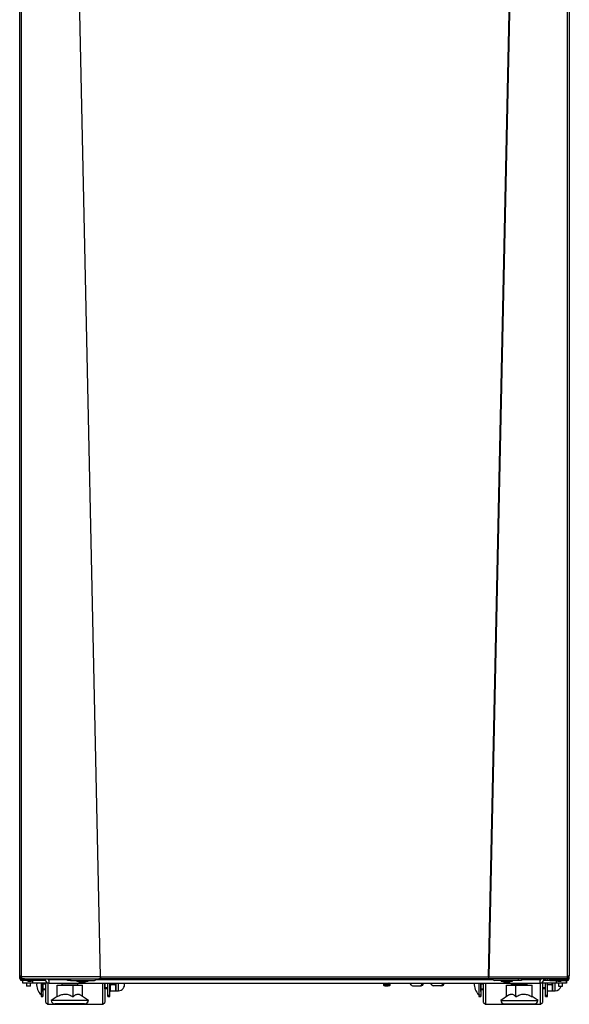
# Model space of a CAD drawing. Units: millimetres. Extents: x 146 to 502, y 141 to 337.
# Drawn here: x 314 to 370, y 142 to 242 of the extents above; entities that cross this region are included whole.
import ezdxf

# ---------------------------------------------------------------- set-up
doc = ezdxf.new("R2010")
doc.units = ezdxf.units.MM
for name, color, linetype in [('114380', 7, 'Continuous'), ('7609710', 7, 'Continuous'), ('7657496', 7, 'Continuous'), ('7676037', 7, 'Continuous'), ('7690567', 7, 'Continuous'), ('7690586', 7, 'Continuous'), ('7703617', 7, 'Continuous'), ('7716110', 7, 'Continuous'), ('7716220', 7, 'Continuous'), ('7727476', 7, 'Continuous'), ('7729030', 7, 'Continuous'), ('95660559_VIS_DUO', 7, 'Continuous'), ('96493325_RIVET_P', 7, 'Continuous'), ('97860646_PIED_RE', 7, 'Continuous'), ('BRO368314', 7, 'Continuous'), ('EEP06530_ECROU_N', 7, 'Continuous')]:
    doc.layers.add(name, color=color, linetype=linetype)

msp = doc.modelspace()

# ---------------------------------------------------------------- linework, layer by layer
at = {"layer": '114380', "color": 7, "linetype": 'Continuous'}
for p, q in [((322.77, 143.77), (323.28, 143.77)), ((322.77, 143.75), (322.77, 143.77)), ((323.28, 143.75), (322.77, 143.75)), ((323.28, 143.75), (323.28, 143.77)), ((323.58, 143.13), (323.58, 143.9)), ((367.27, 143.77), (367.78, 143.77)), ((367.27, 143.75), (367.27, 143.77)), ((367.78, 143.75), (367.27, 143.75)), ((367.78, 143.75), (367.78, 143.77)), ((368.08, 144.28), (368.08, 144.3)), ((368.08, 143.13), (368.08, 143.9)), ((322.77, 143.12), (323.28, 143.12)), ((322.77, 143.11), (322.77, 143.12)), ((323.28, 143.11), (323.28, 143.12)), ((367.27, 143.12), (367.78, 143.12)), ((367.78, 143.11), (367.78, 143.12))]:
    msp.add_line(p, q, dxfattribs=at)
at = {"layer": '114380', "color": 2, "linetype": 'Continuous'}
for p, q in [((323.35, 143.13), (323.35, 143.9)), ((367.85, 144.28), (367.85, 144.3)), ((367.85, 143.13), (367.85, 143.9)), ((322.7, 143.13), (322.71, 143.11)), ((322.73, 143.11), (322.77, 143.11)), ((323.28, 143.11), (322.77, 143.11)), ((323.32, 143.11), (323.28, 143.11)), ((323.34, 143.11), (323.35, 143.13)), ((323.35, 143.13), (323.58, 143.13)), ((367.78, 143.11), (367.27, 143.11)), ((367.82, 143.11), (367.78, 143.11)), ((367.84, 143.11), (367.85, 143.13)), ((367.85, 143.13), (368.08, 143.13))]:
    msp.add_line(p, q, dxfattribs=at)
at = {"layer": '114380', "color": 7, "linetype": 'Continuous'}
for centre, radius, start, end in [((323.86, 143.44), 1.15, 163.9175, 196.0825), ((323.86, 144.08), 1.15, 188.8927, 196.0826), ((323.85, 143.43), 1.12, 163.7395, 196.2605), ((323.85, 144.08), 1.12, 189.4265, 196.2605), ((322.2, 144.08), 1.12, 343.7395, 350.5513), ((322.2, 143.43), 1.12, 343.7395, 16.2605), ((322.2, 144.08), 1.15, 343.9175, 351.0414), ((322.2, 143.44), 1.15, 343.9174, 16.0826), ((366.7, 144.08), 1.12, 343.7395, 350.5513), ((366.7, 143.43), 1.12, 343.7395, 16.2605), ((366.7, 144.08), 1.15, 343.9175, 351.0414), ((366.7, 143.44), 1.15, 343.9174, 16.0826)]:
    msp.add_arc(centre, radius, start, end, dxfattribs=at)
at = {"layer": '114380', "color": 2, "linetype": 'Continuous'}
for centre, end in [((323.58, 143.76), 13.0458), ((368.08, 143.76), 345.2696)]:
    msp.add_arc(centre, 0.625, 270, end, dxfattribs=at)
at = {"layer": '114380', "color": 7, "linetype": 'Continuous'}
for centre, major_axis, ratio, start_param, end_param in [((322.77, 143.76), (0.0193, 0.0052), 0.48694, 1.440444, 2.636536), ((322.77, 143.76), (0.0193, -0.0052), 0.48694, 3.64665, 4.842741), ((323.28, 143.76), (0.0193, -0.0052), 0.48694, 0.505057, 1.701148), ((323.28, 143.76), (-0.0193, -0.0052), 0.48694, 1.440444, 2.636535), ((367.78, 143.76), (-0.0193, 0.0052), 0.48694, 3.64665, 4.842741), ((367.78, 143.76), (-0.0193, -0.0052), 0.48694, 1.440444, 2.636535), ((322.77, 143.13), (0, 0.02), 0.97388, 1.945501, 3.141593), ((322.77, 143.13), (-0.0193, -0.0052), 0.48694, 0.244353, 1.440444), ((323.28, 143.13), (0.0193, -0.0052), 0.48694, 4.842741, 6.038832), ((323.28, 143.13), (0, -0.02), 0.97388, 0, 1.196091), ((367.78, 143.13), (0.0193, -0.0052), 0.48694, 4.842741, 6.038832), ((367.78, 143.13), (0, 0.02), 0.97388, 3.141593, 4.337684)]:
    msp.add_ellipse(centre, major_axis=major_axis, ratio=ratio, start_param=start_param, end_param=end_param, dxfattribs=at)
for points, knots in [([(322.71, 143.12), (322.71, 143.12), (322.71, 143.12), (322.71, 143.12), (322.71, 143.12), (322.73, 143.12), (322.74, 143.12), (322.75, 143.12)], [0.4976673, 0.4976673, 0.4976673, 0.4976673, 0.5, 0.5, 0.75, 0.75, 1, 1, 1, 1]), ([(323.3, 143.12), (323.32, 143.12), (323.33, 143.12), (323.34, 143.12), (323.35, 143.12), (323.35, 143.12)], [0, 0, 0, 0, 0.25, 0.25, 0.4976673, 0.4976673, 0.4976673, 0.4976673]), ([(367.8, 143.12), (367.82, 143.12), (367.83, 143.12), (367.84, 143.12), (367.85, 143.12), (367.85, 143.12)], [0, 0, 0, 0, 0.25, 0.25, 0.4976673, 0.4976673, 0.4976673, 0.4976673])]:
    msp.add_open_spline(points, degree=3, knots=knots, dxfattribs=at)
at = {"layer": '7609710', "color": 2, "linetype": 'Continuous'}
for p, q in [((319.34, 144.2), (319.34, 144.08)), ((320.46, 144.08), (319.34, 144.08)), ((319.74, 144), (319.72, 144)), ((319.74, 143.99), (319.74, 144.01)), ((320.07, 144.01), (320.07, 143.99)), ((320.07, 144), (320.08, 144)), ((320.46, 144.2), (320.46, 144.08)), ((362.59, 144.2), (362.59, 144.08)), ((363.71, 144.08), (362.59, 144.08)), ((362.99, 144), (362.97, 144)), ((362.99, 143.99), (362.99, 144.01)), ((363.32, 144.01), (363.32, 143.99)), ((363.32, 144), (363.33, 144)), ((363.71, 144.2), (363.71, 144.08))]:
    msp.add_line(p, q, dxfattribs=at)
at = {"layer": '7609710', "color": 7, "linetype": 'Continuous'}
for p, q in [((319.72, 144), (319.72, 144.01)), ((320.08, 144), (320.08, 144.01)), ((362.97, 144), (362.97, 144.01)), ((363.33, 144), (363.33, 144.01))]:
    msp.add_line(p, q, dxfattribs=at)
at = {"layer": '7609710', "color": 2, "linetype": 'Continuous'}
for centre, start, end in [((319.9, 144.83), 241.9275, 256.044), ((319.9, 144.83), 256.044, 258.8806), ((319.9, 144.83), 280.893, 283.956), ((319.9, 144.83), 283.956, 298.0725), ((363.15, 144.83), 241.9275, 256.044), ((363.15, 144.83), 256.044, 258.8806), ((363.15, 144.83), 280.893, 283.956), ((363.15, 144.83), 283.956, 298.0725)]:
    msp.add_arc(centre, 0.85, start, end, dxfattribs=at)
for points, knots in [([(319.72, 144), (319.72, 144), (319.71, 144), (319.71, 144), (319.7, 144.01), (319.7, 144.01), (319.7, 144.01), (319.7, 144.01), (319.7, 144.01), (319.7, 144.01), (319.7, 144.01), (319.7, 144.01), (319.7, 144.01), (319.71, 144.01), (319.71, 144.01), (319.72, 144.01), (319.72, 144.01), (319.73, 144.01), (319.73, 144.01), (319.74, 144.01), (319.74, 144.01), (319.75, 144.01), (319.76, 144.01), (319.76, 144), (319.77, 144), (319.77, 144), (319.78, 144), (319.78, 144)], [0, 0, 0, 0, 0.120139, 0.120139, 0.120139, 0.240559, 0.240559, 0.240559, 0.359554, 0.359554, 0.359554, 0.476165, 0.476165, 0.476165, 0.59099, 0.59099, 0.59099, 0.705409, 0.705409, 0.705409, 0.820928, 0.820928, 0.820928, 0.93856, 0.93856, 0.93856, 1, 1, 1, 1]), ([(319.78, 144), (319.79, 144), (319.81, 144), (319.83, 144), (319.83, 144), (319.84, 144), (319.84, 144), (319.84, 144)], [0, 0, 0, 0, 0.5, 0.5, 0.75, 0.75, 1, 1, 1, 1]), ([(319.84, 144), (319.84, 144), (319.85, 144), (319.85, 144), (319.85, 144.01), (319.86, 144.01), (319.86, 144.01), (319.87, 144.01), (319.87, 144.01), (319.88, 144.01), (319.88, 144.01), (319.89, 144.01), (319.9, 144.01), (319.9, 144.01), (319.91, 144.01), (319.92, 144.01), (319.92, 144.01), (319.93, 144.01), (319.94, 144.01), (319.94, 144.01), (319.95, 144.01), (319.95, 144.01), (319.95, 144.01), (319.96, 144), (319.96, 144), (319.96, 144), (319.96, 144), (319.96, 144)], [0, 0, 0, 0, 0.120211, 0.120211, 0.120211, 0.240629, 0.240629, 0.240629, 0.359623, 0.359623, 0.359623, 0.476233, 0.476233, 0.476233, 0.591058, 0.591058, 0.591058, 0.705477, 0.705477, 0.705477, 0.820997, 0.820997, 0.820997, 0.93863, 0.93863, 0.93863, 1, 1, 1, 1]), ([(319.96, 144), (319.96, 144), (319.97, 144), (319.99, 144), (320, 144), (320.01, 144), (320.02, 144), (320.02, 144)], [0, 0, 0, 0, 0.5, 0.5, 0.75, 0.75, 1, 1, 1, 1]), ([(320.02, 144), (320.03, 144), (320.04, 144), (320.04, 144), (320.05, 144.01), (320.06, 144.01), (320.06, 144.01), (320.07, 144.01), (320.08, 144.01), (320.08, 144.01), (320.09, 144.01), (320.09, 144.01), (320.1, 144.01), (320.1, 144.01), (320.1, 144.01), (320.1, 144.01), (320.11, 144.01), (320.11, 144.01), (320.11, 144.01), (320.11, 144.01), (320.1, 144.01), (320.1, 144.01), (320.1, 144.01), (320.09, 144), (320.09, 144), (320.09, 144), (320.09, 144), (320.08, 144)], [0, 0, 0, 0, 0.120202, 0.120202, 0.120202, 0.240621, 0.240621, 0.240621, 0.359615, 0.359615, 0.359615, 0.476225, 0.476225, 0.476225, 0.59105, 0.59105, 0.59105, 0.705469, 0.705469, 0.705469, 0.820988, 0.820988, 0.820988, 0.938622, 0.938622, 0.938622, 1, 1, 1, 1]), ([(362.97, 144), (362.97, 144), (362.96, 144), (362.96, 144), (362.95, 144.01), (362.95, 144.01), (362.95, 144.01), (362.95, 144.01), (362.95, 144.01), (362.95, 144.01), (362.95, 144.01), (362.95, 144.01), (362.95, 144.01), (362.96, 144.01), (362.96, 144.01), (362.97, 144.01), (362.97, 144.01), (362.98, 144.01), (362.98, 144.01), (362.99, 144.01), (362.99, 144.01), (363, 144.01), (363.01, 144.01), (363.01, 144), (363.02, 144), (363.02, 144), (363.03, 144), (363.03, 144)], [0, 0, 0, 0, 0.120139, 0.120139, 0.120139, 0.240559, 0.240559, 0.240559, 0.359554, 0.359554, 0.359554, 0.476165, 0.476165, 0.476165, 0.59099, 0.59099, 0.59099, 0.705409, 0.705409, 0.705409, 0.820928, 0.820928, 0.820928, 0.93856, 0.93856, 0.93856, 1, 1, 1, 1]), ([(363.03, 144), (363.04, 144), (363.06, 144), (363.08, 144), (363.08, 144), (363.09, 144), (363.09, 144), (363.09, 144)], [0, 0, 0, 0, 0.5, 0.5, 0.75, 0.75, 1, 1, 1, 1]), ([(363.09, 144), (363.09, 144), (363.1, 144), (363.1, 144), (363.1, 144.01), (363.11, 144.01), (363.11, 144.01), (363.12, 144.01), (363.12, 144.01), (363.13, 144.01), (363.13, 144.01), (363.14, 144.01), (363.15, 144.01), (363.15, 144.01), (363.16, 144.01), (363.17, 144.01), (363.17, 144.01), (363.18, 144.01), (363.19, 144.01), (363.19, 144.01), (363.2, 144.01), (363.2, 144.01), (363.2, 144.01), (363.21, 144), (363.21, 144), (363.21, 144), (363.21, 144), (363.21, 144)], [0, 0, 0, 0, 0.120211, 0.120211, 0.120211, 0.240629, 0.240629, 0.240629, 0.359623, 0.359623, 0.359623, 0.476233, 0.476233, 0.476233, 0.591058, 0.591058, 0.591058, 0.705477, 0.705477, 0.705477, 0.820997, 0.820997, 0.820997, 0.93863, 0.93863, 0.93863, 1, 1, 1, 1]), ([(363.21, 144), (363.21, 144), (363.22, 144), (363.24, 144), (363.25, 144), (363.26, 144), (363.27, 144), (363.27, 144)], [0, 0, 0, 0, 0.5, 0.5, 0.75, 0.75, 1, 1, 1, 1]), ([(363.27, 144), (363.28, 144), (363.29, 144), (363.29, 144), (363.3, 144.01), (363.31, 144.01), (363.31, 144.01), (363.32, 144.01), (363.33, 144.01), (363.33, 144.01), (363.34, 144.01), (363.34, 144.01), (363.35, 144.01), (363.35, 144.01), (363.35, 144.01), (363.35, 144.01), (363.36, 144.01), (363.36, 144.01), (363.36, 144.01), (363.36, 144.01), (363.35, 144.01), (363.35, 144.01), (363.35, 144.01), (363.34, 144), (363.34, 144), (363.34, 144), (363.34, 144), (363.33, 144)], [0, 0, 0, 0, 0.120202, 0.120202, 0.120202, 0.240621, 0.240621, 0.240621, 0.359615, 0.359615, 0.359615, 0.476225, 0.476225, 0.476225, 0.59105, 0.59105, 0.59105, 0.705469, 0.705469, 0.705469, 0.820988, 0.820988, 0.820988, 0.938622, 0.938622, 0.938622, 1, 1, 1, 1])]:
    msp.add_open_spline(points, degree=3, knots=knots, dxfattribs=at)
at = {"layer": '7657496', "color": 2, "linetype": 'Continuous'}
for p, q in [((369.35, 144.48), (369.53, 144.48)), ((369.45, 144.38), (369.45, 144.48)), ((369.53, 144.48), (369.53, 144.62)), ((369.53, 144.38), (369.53, 144.48)), ((367.53, 144.3), (367.53, 144.35)), ((367.53, 144.35), (367.53, 144.3)), ((367.53, 144.3), (368.32, 144.3)), ((367.53, 144.3), (367.53, 144.3)), ((368.03, 144.28), (367.53, 144.28)), ((367.53, 144.28), (367.53, 144.2)), ((367.53, 144.2), (368.03, 144.2)), ((368.03, 144.28), (368.38, 144.28)), ((368.03, 144.2), (369.35, 144.2)), ((368.67, 144.28), (369.35, 144.28)), ((368.73, 144.3), (369.35, 144.3)), ((369.35, 144.3), (369.35, 144.37))]:
    msp.add_line(p, q, dxfattribs=at)
at = {"layer": '7657496', "color": 7, "linetype": 'Continuous'}
msp.add_line((368.03, 144.2), (368.03, 144.28), dxfattribs=at)
at = {"layer": '7657496', "color": 2, "linetype": 'Continuous'}
for radius in [0.18, 0.1]:
    msp.add_arc((369.35, 144.38), radius, 270, 0, dxfattribs=at)
for major_axis in [(0, -0.1), (0, -0.18)]:
    msp.add_ellipse((369.35, 144.48), major_axis=major_axis, ratio=0.34202, start_param=0, end_param=1.570796, dxfattribs=at)
at = {"layer": '7676037', "color": 2, "linetype": 'Continuous'}
for p, q in [((316.2, 141.96), (316.2, 143.9)), ((316.4, 143.92), (316.4, 141.76)), ((322, 141.76), (322, 143.9)), ((322.2, 143.33), (322.2, 143.9)), ((322.2, 143.9), (322.2, 141.96)), ((360.8, 141.96), (360.8, 143.9)), ((361, 143.9), (361, 141.76)), ((366.6, 144.24), (366.6, 144.35)), ((366.6, 141.76), (366.6, 143.91)), ((366.8, 143.9), (366.8, 143.33)), ((366.8, 143.9), (366.8, 141.96)), ((316.2, 141.96), (316.4, 141.76)), ((316.4, 141.76), (322, 141.76)), ((322, 141.76), (322.2, 141.96)), ((360.8, 141.96), (361, 141.76)), ((361, 141.76), (366.6, 141.76)), ((366.6, 141.76), (366.8, 141.96))]:
    msp.add_line(p, q, dxfattribs=at)
at = {"layer": '7690567', "color": 2, "linetype": 'Continuous'}
for p, q in [((313.53, 144.48), (313.53, 144.62)), ((313.53, 144.38), (313.53, 144.48)), ((313.7, 144.48), (313.53, 144.48)), ((313.61, 144.38), (313.61, 144.48)), ((313.71, 144.3), (313.71, 144.37)), ((314.32, 144.3), (313.71, 144.3)), ((314.38, 144.28), (313.71, 144.28)), ((315.03, 144.2), (313.71, 144.2)), ((315.03, 144.28), (314.67, 144.28)), ((315.53, 144.3), (314.73, 144.3)), ((315.03, 144.28), (315.53, 144.28)), ((315.53, 144.2), (315.03, 144.2)), ((315.53, 144.3), (315.53, 144.35)), ((315.53, 144.35), (315.53, 144.3)), ((315.53, 144.3), (315.53, 144.3)), ((315.53, 144.28), (315.53, 144.2))]:
    msp.add_line(p, q, dxfattribs=at)
at = {"layer": '7690567', "color": 7, "linetype": 'Continuous'}
msp.add_line((315.03, 144.2), (315.03, 144.28), dxfattribs=at)
at = {"layer": '7690567', "color": 2, "linetype": 'Continuous'}
for radius in [0.18, 0.1]:
    msp.add_arc((313.71, 144.38), radius, 180, 270, dxfattribs=at)
for major_axis in [(0, -0.18), (0, -0.1)]:
    msp.add_ellipse((313.71, 144.48), major_axis=major_axis, ratio=0.34202, start_param=4.712389, end_param=6.283185, dxfattribs=at)
at = {"layer": '7690586', "color": 2, "linetype": 'Continuous'}
for p, q in [((313.52, 336.38), (313.52, 144.65)), ((369.53, 336.38), (369.53, 144.65)), ((313.65, 144.58), (313.58, 144.51)), ((313.7, 144.55), (313.7, 144.65)), ((321.72, 144.55), (321.75, 144.55)), ((321.74, 144.48), (321.73, 144.41)), ((321.74, 144.45), (321.75, 144.45)), ((321.75, 144.55), (321.75, 144.35)), ((361.33, 144.55), (361.3, 144.55)), ((361.3, 144.55), (361.3, 144.35)), ((361.3, 144.45), (361.32, 144.45)), ((361.31, 144.48), (361.32, 144.41)), ((369.36, 144.55), (369.36, 144.65)), ((369.4, 144.58), (369.47, 144.51)), ((313.71, 144.35), (321.74, 144.35)), ((314, 144.35), (313.82, 144.35)), ((313.82, 144.35), (313.82, 144.35)), ((314, 144.35), (321.58, 144.35)), ((321.75, 144.35), (321.58, 144.35)), ((321.74, 144.41), (321.74, 144.35)), ((361.3, 144.35), (321.75, 144.35)), ((361.47, 144.35), (361.3, 144.35)), ((361.32, 144.41), (361.32, 144.35)), ((369.34, 144.35), (361.32, 144.35)), ((369.06, 144.35), (361.47, 144.35)), ((369.23, 144.35), (369.06, 144.35)), ((369.23, 144.35), (369.23, 144.35))]:
    msp.add_line(p, q, dxfattribs=at)
at = {"layer": '7690586', "color": 7, "linetype": 'Continuous'}
for p, q in [((313.7, 144.65), (313.7, 336.38)), ((369.36, 144.65), (369.36, 336.38)), ((318.69, 286.69), (321.72, 144.55)), ((321.75, 144.55), (318.72, 286.69)), ((361.3, 144.55), (364.34, 286.69)), ((364.36, 286.69), (361.33, 144.55)), ((321.72, 144.55), (313.7, 144.55)), ((321.75, 144.55), (361.3, 144.55)), ((361.33, 144.55), (369.36, 144.55)), ((314, 144.35), (314, 144.35)), ((321.58, 144.35), (321.58, 144.35)), ((361.47, 144.35), (361.47, 144.35)), ((369.06, 144.35), (369.06, 144.35))]:
    msp.add_line(p, q, dxfattribs=at)
at = {"layer": '7690586', "color": 2, "linetype": 'Continuous'}
for centre, radius, start, end in [((313.72, 144.65), 0.2, 180, 223.0796), ((313.72, 144.65), 0.2, 223.1537, 270.095), ((313.72, 144.65), 0.1, 180, 223.0796), ((313.73, 144.67), 0.101, 180.2075, 222.8716), ((313.73, 144.67), 0.1, 223.0793, 254.8195), ((313.72, 144.65), 0.0998, 223.2279, 254.729), ((322.24, 144.41), 0.502, 173.7886, 180.3366), ((360.81, 144.41), 0.502, 359.6634, 6.2114), ((369.33, 144.65), 0.2, 269.905, 316.8463), ((369.33, 144.67), 0.1, 285.1805, 316.9207), ((369.33, 144.65), 0.0998, 285.271, 316.7721), ((369.33, 144.67), 0.1, 316.9209, 0), ((369.33, 144.65), 0.1, 316.9204, 0), ((369.33, 144.65), 0.2, 316.9204, 0)]:
    msp.add_arc(centre, radius, start, end, dxfattribs=at)
for centre, major_axis, ratio, start_param, end_param in [((313.72, 144.65), (0.2, 0), 0.003, 3.141276, 4.572795), ((313.72, 144.55), (0, -0.2), 0.139142, 4.71536, 5.500758), ((321.75, 144.55), (0, -0.2), 0.139142, 4.71536, 5.500758), ((321.75, 144.55), (0, -0.1), 0.139142, 4.71536, 5.500758), ((361.3, 144.55), (0, -0.1), 0.139142, 0.782427, 1.567825), ((361.3, 144.55), (0, -0.2), 0.139142, 0.782427, 1.567825), ((369.33, 144.55), (0, -0.2), 0.139142, 0.782427, 1.567825), ((369.33, 144.65), (-0.2, 0), 0.003, 1.710391, 3.14191)]:
    msp.add_ellipse(centre, major_axis=major_axis, ratio=ratio, start_param=start_param, end_param=end_param, dxfattribs=at)
for points in [[(313.71, 144.41), (313.71, 144.39), (313.71, 144.38), (313.71, 144.36), (313.71, 144.35), (313.71, 144.35)], [(321.74, 144.35), (321.74, 144.35), (321.74, 144.36), (321.73, 144.38), (321.73, 144.39), (321.73, 144.41)], [(361.32, 144.35), (361.32, 144.35), (361.32, 144.36), (361.32, 144.38), (361.32, 144.39), (361.32, 144.41)], [(369.35, 144.41), (369.35, 144.39), (369.35, 144.38), (369.35, 144.36), (369.34, 144.35), (369.34, 144.35)]]:
    msp.add_open_spline(points, degree=3, knots=[0, 0, 0, 0, 0.5, 0.5, 1, 1, 1, 1], dxfattribs=at)
at = {"layer": '7703617', "color": 2, "linetype": 'Continuous'}
for p, q in [((313.83, 143.9), (313.83, 144.2)), ((314.83, 143.9), (313.83, 143.9)), ((316.53, 143.9), (314.83, 143.9)), ((316.14, 144.2), (315.53, 144.2)), ((316.13, 144.3), (316.13, 144.35)), ((316.43, 144.3), (316.43, 144.35)), ((316.43, 144.35), (316.43, 144.3)), ((316.43, 144.3), (316.43, 144.35)), ((316.43, 144.3), (316.43, 144.35)), ((316.43, 144.35), (316.43, 144.3)), ((316.43, 144.35), (316.43, 144.3)), ((316.48, 144.35), (316.53, 144.3)), ((316.53, 143.9), (316.53, 144.3)), ((316.53, 143.9), (366.53, 143.9)), ((366.53, 144.3), (366.58, 144.35)), ((366.53, 144.3), (366.53, 143.9)), ((366.53, 144.3), (366.53, 144.2)), ((366.53, 144.2), (366.53, 143.9)), ((368.23, 143.9), (366.53, 143.9)), ((366.63, 144.35), (366.63, 144.3)), ((367.53, 144.2), (366.91, 144.2)), ((366.93, 144.35), (366.93, 144.3)), ((366.93, 144.3), (366.93, 144.35)), ((366.93, 144.3), (366.93, 144.35)), ((366.93, 144.3), (366.93, 144.35)), ((366.93, 144.35), (366.93, 144.3)), ((366.93, 144.35), (366.93, 144.3)), ((369.23, 143.9), (368.23, 143.9)), ((369.23, 144.2), (369.23, 143.9)), ((369.23, 143.9), (369.23, 144.2))]:
    msp.add_line(p, q, dxfattribs=at)
at = {"layer": '7703617', "color": 7, "linetype": 'Continuous'}
for p, q in [((314.83, 144.19), (314.83, 143.9)), ((316.53, 144.3), (318.4, 144.3)), ((321.35, 144.3), (361.7, 144.3)), ((364.65, 144.3), (366.53, 144.3)), ((368.23, 143.9), (368.23, 144.19))]:
    msp.add_line(p, q, dxfattribs=at)
at = {"layer": '7703617', "color": 2, "linetype": 'Continuous'}
for centre, radius, start, end in [((316.53, 144.3), 0.4, 180, 270), ((316.53, 144.3), 0.1, 180, 270), ((316.53, 144.3), 0.1, 180, 270), ((366.53, 144.3), 0.4, 270, 0), ((366.53, 144.3), 0.1, 270, 0), ((366.53, 144.3), 0.4, 270, 0)]:
    msp.add_arc(centre, radius, start, end, dxfattribs=at)
at = {"layer": '7716110', "color": 2, "linetype": 'Continuous'}
for p, q in [((350.59, 143.85), (350.59, 143.9)), ((350.72, 143.65), (350.67, 143.65)), ((350.86, 143.85), (350.86, 143.9)), ((351.2, 143.65), (351.19, 143.65)), ((351.28, 143.9), (351.28, 143.85)), ((353.26, 143.9), (353.43, 143.71)), ((353.56, 143.65), (354.3, 143.65)), ((354.3, 143.65), (354.43, 143.65)), ((355.54, 143.71), (355.37, 143.9)), ((356.41, 143.65), (355.67, 143.65)), ((356.54, 143.65), (356.41, 143.65))]:
    msp.add_line(p, q, dxfattribs=at)
at = {"layer": '7716110', "color": 7, "linetype": 'Continuous'}
msp.add_line((350.59, 143.85), (350.86, 143.85), dxfattribs=at)
at = {"layer": '7716110', "color": 2, "linetype": 'Continuous'}
for centre, major_axis, ratio, start_param, end_param in [((350.67, 143.85), (0, -0.2), 0.422618, 4.712389, 6.283185), ((351.2, 143.85), (0, -0.2), 0.422618, 0, 1.570796), ((353.56, 143.85), (0, 0.2), 0.906308, 2.356194, 3.141593), ((354.3, 143.9), (0, -0.25), 0.906308, 0, 1.570796), ((354.43, 143.9), (0, -0.25), 0.906308, 0, 1.570796), ((355.67, 143.85), (0, 0.2), 0.906308, 2.356194, 3.141593), ((356.41, 143.9), (0, 0.25), 0.906308, 3.141593, 4.712389), ((356.54, 143.9), (0, 0.25), 0.906308, 3.141593, 4.712389)]:
    msp.add_ellipse(centre, major_axis=major_axis, ratio=ratio, start_param=start_param, end_param=end_param, dxfattribs=at)
at = {"layer": '7716220', "color": 2, "linetype": 'Continuous'}
for p, q in [((318.4, 144.2), (318.4, 144.35)), ((318.7, 144.2), (318.4, 144.2)), ((318.7, 144.2), (321.15, 144.2)), ((364.35, 144.2), (361.9, 144.2)), ((364.65, 144.2), (364.35, 144.2)), ((364.65, 144.35), (364.65, 144.2))]:
    msp.add_line(p, q, dxfattribs=at)
at = {"layer": '7716220', "color": 7, "linetype": 'Continuous'}
for p, q in [((318.7, 144.35), (318.7, 144.2)), ((364.35, 144.2), (364.35, 144.35))]:
    msp.add_line(p, q, dxfattribs=at)
at = {"layer": '7716220', "color": 2, "linetype": 'Continuous'}
for centre, start, end in [((321.15, 144.45), 270, 336.4218), ((361.9, 144.45), 203.5782, 270)]:
    msp.add_arc(centre, 0.25, start, end, dxfattribs=at)
at = {"layer": '7727476', "color": 2, "linetype": 'Continuous'}
for p, q in [((315.7, 144.35), (315.7, 144.2)), ((315.7, 143.9), (315.7, 142.7)), ((315.9, 144.36), (315.9, 144.26)), ((315.9, 144.35), (315.9, 144.29)), ((315.9, 144.35), (315.9, 144.2)), ((315.9, 144.28), (315.9, 144.33)), ((315.9, 144.29), (315.9, 144.26)), ((315.9, 144.2), (315.9, 144.28)), ((315.9, 143.82), (315.9, 143.9)), ((315.9, 143.9), (315.9, 142.7)), ((315.9, 143.8), (315.9, 143.82)), ((315.9, 143.29), (315.9, 143.8)), ((322.5, 142.7), (322.5, 143.9)), ((322.7, 142.7), (322.7, 143.9)), ((360.3, 143.9), (360.3, 142.7)), ((360.5, 143.82), (360.5, 143.9)), ((360.5, 143.9), (360.5, 142.7)), ((360.5, 143.8), (360.5, 143.82)), ((360.5, 143.29), (360.5, 143.8)), ((367.1, 144.2), (367.1, 144.35)), ((367.1, 142.7), (367.1, 143.9)), ((367.3, 144.2), (367.3, 144.35)), ((367.3, 142.7), (367.3, 143.9)), ((315.7, 142.7), (315.7, 142.56)), ((315.7, 142.56), (315.9, 142.56)), ((315.9, 143.23), (315.9, 143.29)), ((315.9, 143.26), (315.9, 142.56)), ((315.9, 143.26), (315.9, 143.24)), ((315.9, 143.24), (315.9, 143.19)), ((315.9, 143.07), (315.9, 143.23)), ((322.5, 142.56), (322.5, 142.7)), ((322.5, 142.56), (322.7, 142.56)), ((322.7, 142.56), (322.7, 143.13)), ((360.3, 142.7), (360.3, 142.56)), ((360.3, 142.56), (360.5, 142.56)), ((360.5, 143.23), (360.5, 143.29)), ((360.5, 143.26), (360.5, 142.56)), ((360.5, 143.26), (360.5, 143.24)), ((360.5, 143.24), (360.5, 143.19)), ((360.5, 143.07), (360.5, 143.23)), ((367.1, 142.56), (367.1, 142.7)), ((367.1, 142.56), (367.3, 142.56)), ((367.3, 142.56), (367.3, 143.1))]:
    msp.add_line(p, q, dxfattribs=at)
at = {"layer": '7727476', "color": 7, "linetype": 'Continuous'}
for p, q in [((315.9, 142.7), (315.7, 142.7)), ((322.5, 142.7), (322.7, 142.7)), ((360.5, 142.7), (360.3, 142.7)), ((367.1, 142.7), (367.3, 142.7))]:
    msp.add_line(p, q, dxfattribs=at)
at = {"layer": '7729030', "color": 2, "linetype": 'Continuous'}
for p, q in [((316.13, 144.26), (315.9, 144.26)), ((315.9, 143.26), (316.2, 143.26)), ((322.2, 143.36), (322.5, 143.36)), ((360.5, 143.26), (360.8, 143.26)), ((366.8, 143.36), (367.1, 143.36))]:
    msp.add_line(p, q, dxfattribs=at)
at = {"layer": '7729030', "color": 7, "linetype": 'Continuous'}
for p, q in [((316.13, 144.25), (315.9, 144.25)), ((316.2, 143.8), (315.9, 143.8)), ((322.5, 143.44), (322.2, 143.44)), ((360.8, 143.8), (360.5, 143.8)), ((367.1, 143.44), (366.8, 143.44)), ((315.9, 143.32), (316.2, 143.32)), ((360.5, 143.32), (360.8, 143.32))]:
    msp.add_line(p, q, dxfattribs=at)
at = {"layer": '7729030', "color": 2, "linetype": 'Continuous'}
for centre in [(316.59, 143.76), (361.19, 143.76)]:
    msp.add_arc(centre, 1.34, 173.9388, 228.4555, dxfattribs=at)
at = {"layer": '95660559_VIS_DUO', "color": 2, "linetype": 'Continuous'}
for p, q in [((350.67, 143.9), (350.68, 143.87)), ((350.68, 143.87), (350.72, 143.85)), ((350.71, 143.83), (350.69, 143.81)), ((350.69, 143.81), (350.7, 143.76)), ((350.7, 143.76), (350.72, 143.75)), ((350.71, 143.72), (350.72, 143.65)), ((350.72, 143.65), (350.79, 143.65)), ((350.79, 143.65), (350.83, 143.65)), ((350.85, 143.88), (350.81, 143.88)), ((350.81, 143.82), (350.86, 143.82)), ((350.86, 143.77), (350.82, 143.77)), ((350.82, 143.73), (350.86, 143.73)), ((350.87, 143.65), (350.83, 143.65)), ((350.9, 143.88), (350.85, 143.88)), ((350.86, 143.82), (350.9, 143.82)), ((350.91, 143.77), (350.86, 143.77)), ((350.86, 143.73), (350.87, 143.74)), ((350.86, 143.73), (350.91, 143.73)), ((350.91, 143.65), (350.87, 143.65)), ((350.96, 143.65), (350.91, 143.65)), ((351.19, 143.65), (350.96, 143.65)), ((351.22, 143.86), (351.19, 143.88)), ((351.21, 143.77), (351.19, 143.78)), ((351.2, 143.7), (351.19, 143.69)), ((351.19, 143.65), (351.19, 143.67)), ((351.2, 143.89), (351.21, 143.9)), ((351.2, 143.79), (351.22, 143.81)), ((351.21, 143.76), (351.2, 143.77)), ((351.2, 143.69), (351.21, 143.76)), ((351.23, 143.85), (351.22, 143.86)), ((351.22, 143.81), (351.23, 143.85))]:
    msp.add_line(p, q, dxfattribs=at)
at = {"layer": '95660559_VIS_DUO', "color": 7, "linetype": 'Continuous'}
for p, q in [((350.81, 143.88), (350.81, 143.9)), ((350.82, 143.77), (350.81, 143.82)), ((350.83, 143.66), (350.82, 143.73)), ((350.87, 143.86), (350.85, 143.88)), ((350.86, 143.82), (350.87, 143.84)), ((350.87, 143.76), (350.86, 143.77)), ((350.9, 143.88), (350.9, 143.9)), ((350.91, 143.77), (350.9, 143.82)), ((350.91, 143.66), (350.91, 143.73))]:
    msp.add_line(p, q, dxfattribs=at)
at = {"layer": '95660559_VIS_DUO', "color": 2, "linetype": 'Continuous'}
for centre, radius, start, end in [((350.85, 143.9), 0.244, 264.3758, 274.5227), ((350.85, 143.38), 0.268, 85.8683, 94.1317), ((350.89, 143.92), 0.261, 265.9953, 275.6258), ((350.89, 143.41), 0.246, 85.4314, 94.5686), ((350.92, 144.85), 1.2, 269.8916, 283.3043), ((351.01, 144.35), 0.702, 265.2311, 284.9087), ((351.1, 143.26), 0.428, 77.8686, 78.4681), ((351.17, 143.66), 0.0226, 30.1162, 56.2676)]:
    msp.add_arc(centre, radius, start, end, dxfattribs=at)
for centre in [(350.86, 143.85), (350.86, 143.75)]:
    msp.add_ellipse(centre, major_axis=(0, -0.0144), ratio=0.422618, start_param=0.523599, end_param=2.617994, dxfattribs=at)
at = {"layer": '95660559_VIS_DUO', "color": 7, "linetype": 'Continuous'}
msp.add_ellipse((350.86, 143.65), major_axis=(0, 0.0144), ratio=0.422618, start_param=4.712389, end_param=5.081942, dxfattribs=at)
at = {"layer": '95660559_VIS_DUO', "color": 2, "linetype": 'Continuous'}
for points, knots in [([(350.81, 143.88), (350.79, 143.88), (350.77, 143.88), (350.74, 143.88), (350.73, 143.88), (350.71, 143.88), (350.7, 143.88), (350.68, 143.88), (350.68, 143.87), (350.68, 143.87), (350.68, 143.87), (350.68, 143.87)], [0, 0, 0, 0, 0.125, 0.125, 0.25, 0.25, 0.375, 0.375, 0.5, 0.5, 0.5459763, 0.5459763, 0.5459763, 0.5459763]), ([(350.69, 143.81), (350.69, 143.81), (350.69, 143.81), (350.69, 143.82), (350.7, 143.82), (350.71, 143.82), (350.72, 143.82), (350.74, 143.82), (350.75, 143.82), (350.78, 143.82), (350.8, 143.82), (350.81, 143.82)], [0.4545503, 0.4545503, 0.4545503, 0.4545503, 0.5, 0.5, 0.625, 0.625, 0.75, 0.75, 0.875, 0.875, 1, 1, 1, 1]), ([(350.82, 143.77), (350.8, 143.77), (350.79, 143.77), (350.76, 143.77), (350.75, 143.77), (350.73, 143.77), (350.72, 143.77), (350.7, 143.76), (350.7, 143.76), (350.7, 143.76), (350.7, 143.76), (350.7, 143.76)], [0, 0, 0, 0, 0.125, 0.125, 0.25, 0.25, 0.375, 0.375, 0.5, 0.5, 0.5461801, 0.5461801, 0.5461801, 0.5461801]), ([(350.87, 143.86), (350.84, 143.86), (350.78, 143.86), (350.72, 143.86), (350.71, 143.85), (350.71, 143.85), (350.72, 143.85)], [0, 0, 0, 0, 0.125, 0.25, 0.375, 0.4034636, 0.4034636, 0.4034636, 0.4034636]), ([(350.87, 143.76), (350.84, 143.76), (350.78, 143.76), (350.72, 143.76), (350.71, 143.75), (350.71, 143.75), (350.72, 143.75)], [0, 0, 0, 0, 0.125, 0.25, 0.375, 0.403491, 0.403491, 0.403491, 0.403491]), ([(350.71, 143.72), (350.71, 143.72), (350.71, 143.72), (350.71, 143.73), (350.71, 143.73), (350.72, 143.73), (350.73, 143.73), (350.75, 143.73), (350.76, 143.73), (350.79, 143.73), (350.8, 143.73), (350.82, 143.73)], [0.4544946, 0.4544946, 0.4544946, 0.4544946, 0.5, 0.5, 0.625, 0.625, 0.75, 0.75, 0.875, 0.875, 1, 1, 1, 1]), ([(350.87, 143.84), (350.84, 143.84), (350.78, 143.84), (350.73, 143.83), (350.72, 143.83), (350.72, 143.83)], [0, 0, 0, 0, 0.125, 0.25, 0.3119336, 0.3119336, 0.3119336, 0.3119336]), ([(350.72, 143.75), (350.72, 143.75), (350.72, 143.75), (350.72, 143.75), (350.73, 143.75), (350.73, 143.75)], [0.72989671, 0.72989671, 0.72989671, 0.72989671, 0.75, 0.75, 0.79944842, 0.79944842, 0.79944842, 0.79944842]), ([(350.83, 143.66), (350.82, 143.66), (350.81, 143.66), (350.8, 143.66), (350.8, 143.66), (350.8, 143.66), (350.79, 143.65), (350.79, 143.65), (350.79, 143.65), (350.79, 143.65), (350.79, 143.65), (350.78, 143.65), (350.78, 143.65), (350.78, 143.65), (350.78, 143.65), (350.78, 143.65), (350.78, 143.65), (350.78, 143.65), (350.78, 143.65), (350.78, 143.65), (350.78, 143.65), (350.78, 143.65), (350.78, 143.65), (350.78, 143.65), (350.78, 143.65), (350.78, 143.65), (350.78, 143.65), (350.78, 143.65), (350.78, 143.65), (350.78, 143.65), (350.78, 143.65), (350.78, 143.65), (350.78, 143.65), (350.78, 143.65), (350.78, 143.65), (350.78, 143.65), (350.78, 143.65), (350.78, 143.65), (350.78, 143.65), (350.79, 143.65), (350.79, 143.65), (350.79, 143.65), (350.79, 143.65), (350.79, 143.65), (350.79, 143.65), (350.79, 143.65)], [0, 0, 0, 0, 0.459196, 0.459196, 0.459196, 0.686645, 0.686645, 0.686645, 0.82336, 0.82336, 0.82336, 0.829454, 0.829454, 0.829454, 0.83358, 0.83358, 0.83358, 0.837694, 0.837694, 0.837694, 0.839366, 0.839366, 0.839366, 0.84107, 0.84107, 0.84107, 0.842104, 0.842104, 0.842104, 0.843137, 0.843137, 0.843137, 0.844588, 0.844588, 0.844588, 0.847319, 0.847319, 0.847319, 0.85719, 0.85719, 0.85719, 0.896344, 0.896344, 0.896344, 1, 1, 1, 1]), ([(351.17, 143.9), (351.16, 143.9), (351.15, 143.9), (351.12, 143.89), (351.1, 143.89), (351.06, 143.89), (351.04, 143.89), (351, 143.89), (350.98, 143.89), (350.94, 143.88), (350.92, 143.88), (350.9, 143.88)], [0.4134139, 0.4134139, 0.4134139, 0.4134139, 0.5, 0.5, 0.625, 0.625, 0.75, 0.75, 0.875, 0.875, 1, 1, 1, 1]), ([(350.9, 143.82), (350.92, 143.82), (350.94, 143.82), (350.98, 143.82), (351, 143.83), (351.04, 143.83), (351.06, 143.83), (351.09, 143.83), (351.11, 143.83), (351.14, 143.83), (351.16, 143.84), (351.18, 143.84), (351.19, 143.84), (351.21, 143.84), (351.22, 143.85), (351.23, 143.85), (351.23, 143.85), (351.23, 143.85)], [0, 0, 0, 0, 0.125, 0.125, 0.25, 0.25, 0.375, 0.375, 0.5, 0.5, 0.625, 0.625, 0.75, 0.75, 0.875, 0.875, 1, 1, 1, 1]), ([(351.22, 143.8), (351.22, 143.8), (351.22, 143.8), (351.21, 143.8), (351.2, 143.8), (351.19, 143.79), (351.18, 143.79), (351.15, 143.79), (351.14, 143.79), (351.11, 143.78), (351.09, 143.78), (351.05, 143.78), (351.04, 143.78), (351, 143.77), (350.98, 143.77), (350.94, 143.77), (350.92, 143.77), (350.91, 143.77)], [0.0847242, 0.0847242, 0.0847242, 0.0847242, 0.125, 0.125, 0.25, 0.25, 0.375, 0.375, 0.5, 0.5, 0.625, 0.625, 0.75, 0.75, 0.875, 0.875, 1, 1, 1, 1]), ([(350.91, 143.73), (350.93, 143.73), (350.94, 143.73), (350.98, 143.73), (351, 143.74), (351.03, 143.74), (351.05, 143.74), (351.09, 143.74), (351.1, 143.74), (351.13, 143.74), (351.15, 143.75), (351.17, 143.75), (351.18, 143.75), (351.2, 143.75), (351.2, 143.76), (351.21, 143.76), (351.21, 143.76), (351.21, 143.76)], [0, 0, 0, 0, 0.125, 0.125, 0.25, 0.25, 0.375, 0.375, 0.5, 0.5, 0.625, 0.625, 0.75, 0.75, 0.875, 0.875, 1, 1, 1, 1]), ([(351.19, 143.77), (351.19, 143.77), (351.2, 143.77), (351.2, 143.77), (351.19, 143.76), (351.19, 143.76)], [0.3205346, 0.3205346, 0.3205346, 0.3205346, 0.375, 0.4375, 0.5, 0.5, 0.5, 0.5])]:
    msp.add_open_spline(points, degree=3, knots=knots, dxfattribs=at)
at = {"layer": '95660559_VIS_DUO', "color": 7, "linetype": 'Continuous'}
for points in [[(351.19, 143.89), (351.18, 143.88), (351.14, 143.88), (351.05, 143.87), (350.95, 143.86), (350.9, 143.86), (350.87, 143.86)], [(351.19, 143.86), (351.18, 143.86), (351.14, 143.85), (351.06, 143.84), (350.96, 143.84), (350.9, 143.84), (350.87, 143.84)], [(351.19, 143.79), (351.18, 143.78), (351.14, 143.78), (351.05, 143.77), (350.95, 143.76), (350.9, 143.76), (350.87, 143.76)], [(351.19, 143.76), (351.18, 143.76), (351.14, 143.75), (351.06, 143.74), (350.96, 143.74), (350.9, 143.74), (350.87, 143.74)]]:
    msp.add_open_spline(points, degree=3, dxfattribs=at)
at = {"layer": '95660559_VIS_DUO', "color": 2, "linetype": 'Continuous'}
for points in [[(351.2, 143.89), (351.19, 143.89), (351.19, 143.89), (351.19, 143.89)], [(351.19, 143.88), (351.19, 143.88), (351.19, 143.88), (351.2, 143.87), (351.2, 143.87), (351.19, 143.86), (351.19, 143.86)], [(351.2, 143.79), (351.19, 143.79), (351.19, 143.79), (351.19, 143.79)]]:
    msp.add_open_spline(points, degree=3, dxfattribs=at)
at = {"layer": '96493325_RIVET_P', "color": 2, "linetype": 'Continuous'}
for p, q in [((314.38, 144.28), (314.38, 144.28)), ((314.7, 144.28), (314.7, 144.29)), ((368.35, 144.29), (368.35, 144.28)), ((368.67, 144.28), (368.67, 144.28))]:
    msp.add_line(p, q, dxfattribs=at)
for centre in [(314.53, 144.81), (314.54, 144.66), (368.51, 144.66), (368.53, 144.81)]:
    msp.add_arc(centre, 0.55, 236.9523, 303.0477, dxfattribs=at)
at = {"layer": '97860646_PIED_RE', "color": 2, "linetype": 'Continuous'}
for p, q in [((317.33, 142.53), (317.33, 143.7)), ((317.33, 143.7), (318.97, 143.7)), ((318.97, 142.53), (318.97, 143.7)), ((318.97, 143.7), (319.92, 143.7)), ((319.92, 143.7), (319.93, 143.7)), ((319.92, 142.56), (319.92, 143.7)), ((319.93, 142.56), (319.93, 143.7)), ((363.14, 142.56), (363.14, 143.7)), ((363.14, 143.7), (364.09, 143.7)), ((364.09, 142.53), (364.09, 143.7)), ((364.09, 143.7), (365.73, 143.7)), ((365.73, 142.53), (365.73, 143.7)), ((317.33, 142.56), (316.72, 142.15)), ((320.52, 142.15), (319.72, 142.7)), ((320.54, 142.15), (319.92, 142.57)), ((363.34, 142.7), (362.54, 142.15)), ((366.34, 142.15), (365.73, 142.56)), ((320.52, 142.15), (316.72, 142.15)), ((320.13, 141.8), (317.12, 141.8)), ((320.14, 141.8), (320.13, 141.8)), ((320.54, 142.15), (320.52, 142.15)), ((362.54, 142.15), (366.34, 142.15)), ((362.93, 141.8), (365.94, 141.8))]:
    msp.add_line(p, q, dxfattribs=at)
for centre, start, end in [((317.12, 142.19), 186.4122, 270), ((320.13, 142.19), 270, 353.5878), ((320.14, 142.19), 270, 353.5878), ((362.93, 142.19), 186.4122, 270), ((365.94, 142.19), 270, 353.5878)]:
    msp.add_arc(centre, 0.394, start, end, dxfattribs=at)
for points, knots in [([(317.33, 142.53), (317.39, 142.57), (317.46, 142.6), (317.59, 142.67), (317.66, 142.69), (317.79, 142.74), (317.86, 142.76), (318, 142.79), (318.07, 142.8), (318.18, 142.8), (318.22, 142.8), (318.29, 142.79), (318.33, 142.79), (318.43, 142.76), (318.5, 142.74), (318.64, 142.7), (318.71, 142.67), (318.84, 142.6), (318.91, 142.57), (318.97, 142.53)], [0, 0, 0, 0, 0.125, 0.125, 0.25, 0.25, 0.375, 0.375, 0.5, 0.5, 0.5625, 0.5625, 0.625, 0.625, 0.75, 0.75, 0.875, 0.875, 1, 1, 1, 1]), ([(318.97, 142.53), (319.01, 142.57), (319.05, 142.6), (319.12, 142.67), (319.16, 142.69), (319.24, 142.74), (319.28, 142.76), (319.36, 142.79), (319.4, 142.8), (319.47, 142.8), (319.49, 142.8), (319.53, 142.79), (319.55, 142.79), (319.61, 142.76), (319.65, 142.74), (319.7, 142.71), (319.71, 142.71), (319.72, 142.7)], [0, 0, 0, 0, 0.125, 0.125, 0.25, 0.25, 0.375, 0.375, 0.5, 0.5, 0.5625, 0.5625, 0.625, 0.625, 0.75, 0.75, 0.7830114, 0.7830114, 0.7830114, 0.7830114]), ([(363.34, 142.7), (363.35, 142.71), (363.36, 142.71), (363.41, 142.74), (363.45, 142.76), (363.53, 142.79), (363.57, 142.8), (363.63, 142.8), (363.65, 142.8), (363.7, 142.79), (363.72, 142.79), (363.78, 142.76), (363.82, 142.74), (363.9, 142.7), (363.94, 142.67), (364.01, 142.6), (364.05, 142.57), (364.09, 142.53)], [0.2182822, 0.2182822, 0.2182822, 0.2182822, 0.25, 0.25, 0.375, 0.375, 0.5, 0.5, 0.5625, 0.5625, 0.625, 0.625, 0.75, 0.75, 0.875, 0.875, 1, 1, 1, 1]), ([(364.09, 142.53), (364.15, 142.57), (364.22, 142.6), (364.35, 142.67), (364.42, 142.7), (364.56, 142.74), (364.63, 142.76), (364.73, 142.79), (364.77, 142.79), (364.84, 142.8), (364.88, 142.8), (364.98, 142.8), (365.06, 142.79), (365.2, 142.76), (365.27, 142.74), (365.4, 142.69), (365.47, 142.67), (365.6, 142.6), (365.67, 142.57), (365.73, 142.53)], [0, 0, 0, 0, 0.125, 0.125, 0.25, 0.25, 0.375, 0.375, 0.4375, 0.4375, 0.5, 0.5, 0.625, 0.625, 0.75, 0.75, 0.875, 0.875, 1, 1, 1, 1])]:
    msp.add_open_spline(points, degree=3, knots=knots, dxfattribs=at)
at = {"layer": 'BRO368314', "color": 2, "linetype": 'Continuous'}
for p, q in [((314.03, 144.3), (314.03, 144.28)), ((314.23, 143.9), (314.23, 143.6)), ((314.63, 143.6), (314.23, 143.6)), ((314.63, 143.6), (314.63, 143.9)), ((314.83, 144.28), (314.83, 144.3)), ((368.23, 144.3), (368.23, 144.28)), ((368.43, 143.9), (368.43, 143.6)), ((368.43, 143.6), (368.83, 143.6)), ((368.83, 143.6), (368.83, 143.9)), ((369.03, 144.28), (369.03, 144.3))]:
    msp.add_line(p, q, dxfattribs=at)
at = {"layer": 'EEP06530_ECROU_N', "color": 7, "linetype": 'Continuous'}
for p, q in [((319.44, 143.88), (317.81, 143.88)), ((319.44, 143.72), (317.81, 143.72)), ((319.45, 143.88), (319.44, 143.88)), ((319.44, 143.72), (319.45, 143.72)), ((363.62, 143.88), (365.25, 143.88)), ((365.25, 143.72), (363.62, 143.72))]:
    msp.add_line(p, q, dxfattribs=at)
at = {"layer": 'EEP06530_ECROU_N', "color": 2, "linetype": 'Continuous'}
for p, q in [((317.81, 143.88), (317.81, 143.72)), ((319.44, 143.72), (319.44, 143.88)), ((319.45, 143.72), (319.45, 143.88)), ((363.62, 143.88), (363.62, 143.72)), ((365.25, 143.72), (365.25, 143.88))]:
    msp.add_line(p, q, dxfattribs=at)
for centre, start, end in [((317.83, 143.88), 90, 180), ((317.83, 143.72), 180, 270), ((319.42, 143.88), 0, 90), ((319.42, 143.72), 270, 0), ((319.43, 143.88), 0, 90), ((319.43, 143.72), 270, 0), ((363.64, 143.88), 90, 180), ((363.64, 143.72), 180, 270), ((365.23, 143.88), 0, 90), ((365.23, 143.72), 270, 0)]:
    msp.add_arc(centre, 0.02, start, end, dxfattribs=at)

doc.saveas('drawing.dxf')
